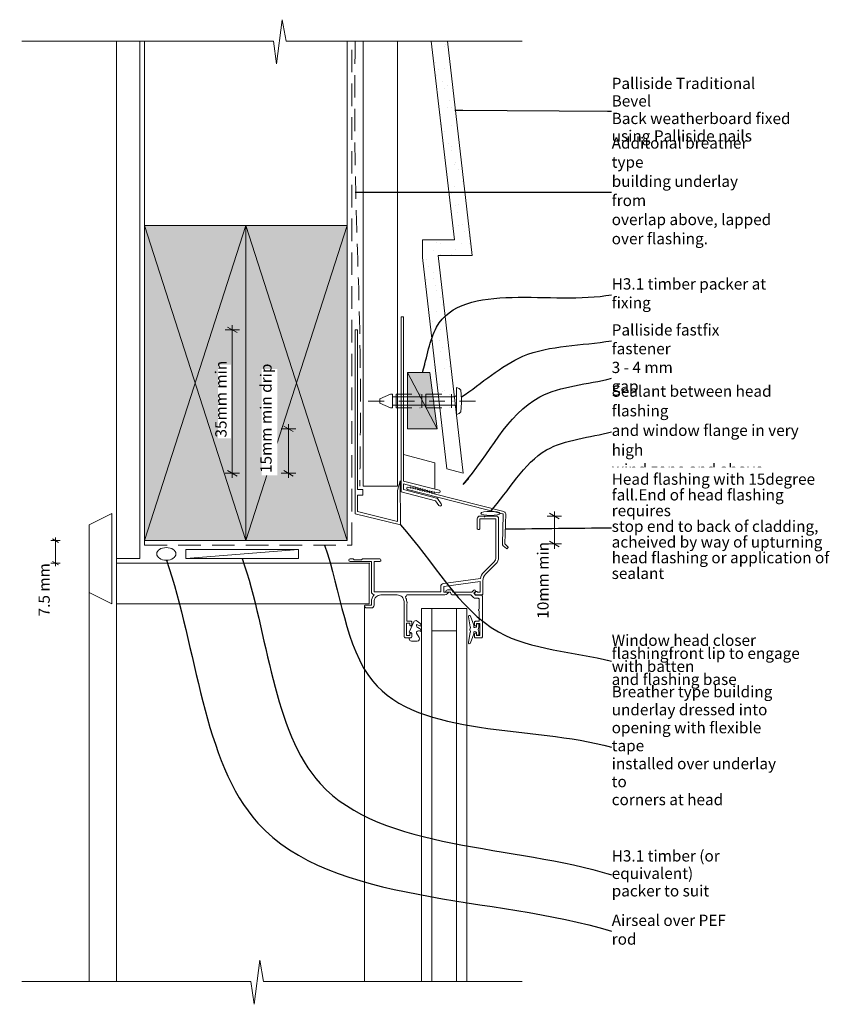
# Model space of a CAD drawing. Units: millimetres. Extents: x -31 to 333, y -10 to 427.
import ezdxf

# ---------------------------------------------------------------- set-up
doc = ezdxf.new("R2010")
doc.units = ezdxf.units.MM
doc.header["$MEASUREMENT"] = 0
for name, pattern in [('Above', [15, 10, -5]), ('Contour Line', [2000, 1000, -1000]), ('Dot & Dashed', [13.405555, 7.055555, -3.527778, 0, -2.822222]), ('Wipeout_Contour', [1000, 0, -1000])]:
    doc.linetypes.add(name, pattern=pattern)
doc.layers.add('0_Pen_No__1', color=7, linetype='Continuous', lineweight=13)
doc.layers.add('Key_ Sections_Pen_No__1', color=7, linetype='Continuous', lineweight=13)
doc.layers.add('0_Pen_No__146', color=7, linetype='Continuous', lineweight=5, true_color=0xcacaca)
doc.styles.add('GENERATED_STYLE_1', font='txt')
doc.dimstyles.new('GENERATED_STYLE__1', dxfattribs={"dimtxt": 5, "dimasz": 2.047766, "dimexe": 0.18, "dimexo": 100, "dimgap": 0.09, "dimtad": 1, "dimdec": 0, "dimzin": 0, "dimdsep": 46, "dimtxsty": 'GENERATED_STYLE_1', "dimblk": 'ARROWHEAD_2', "dimblk1": 'ARROWHEAD_2', "dimblk2": 'ARROWHEAD_2', "dimcen": 0.09, "dimclrd": 7, "dimclre": 7, "dimclrt": 7, "dimadec": 0, "dimazin": 0, "dimtfac": 1, "dimtdec": 4, "dimtmove": 0, "dimatfit": 3, "dimfxl": 0, "dimtolj": 1, "dimtzin": 0, "dimarcsym": 0})
doc.dimstyles.new('GENERATED_STYLE__2', dxfattribs={"dimtxt": 5, "dimasz": 3.25401, "dimexe": 0.18, "dimexo": 100, "dimgap": 0.09, "dimtad": 1, "dimdec": 0, "dimzin": 0, "dimdsep": 46, "dimtxsty": 'GENERATED_STYLE_1', "dimblk": 'ARROWHEAD_2', "dimblk1": 'ARROWHEAD_2', "dimblk2": 'ARROWHEAD_2', "dimcen": 0.09, "dimclrd": 7, "dimclre": 7, "dimclrt": 7, "dimadec": 0, "dimazin": 0, "dimtfac": 1, "dimtdec": 4, "dimtmove": 0, "dimatfit": 3, "dimfxl": 0, "dimtolj": 1, "dimtzin": 0, "dimarcsym": 0})
doc.dimstyles.new('GENERATED_STYLE__3', dxfattribs={"dimtxt": 5, "dimasz": 3.25401, "dimexe": 0.18, "dimexo": 100, "dimgap": 0.09, "dimtad": 1, "dimdec": 0, "dimzin": 0, "dimdsep": 46, "dimtxsty": 'GENERATED_STYLE_1', "dimblk": 'ARROWHEAD_2', "dimblk1": 'ARROWHEAD_2', "dimblk2": 'ARROWHEAD_2', "dimcen": 0.09, "dimclrd": 7, "dimclre": 7, "dimclrt": 7, "dimadec": 0, "dimazin": 0, "dimtfac": 1, "dimtdec": 4, "dimtmove": 2, "dimatfit": 3, "dimfxl": 0, "dimtolj": 1, "dimtzin": 0, "dimarcsym": 0})
doc.dimstyles.new('GENERATED_STYLE__4', dxfattribs={"dimtxt": 0.18, "dimasz": 3.648, "dimexe": 0.18, "dimexo": 0.0625, "dimgap": 0.09, "dimtad": 0, "dimtih": 1, "dimtoh": 1, "dimdec": 4, "dimzin": 0, "dimdsep": 46, "dimcen": 0.09, "dimadec": 0, "dimazin": 0, "dimtfac": 1, "dimtdec": 4, "dimtmove": 0, "dimatfit": 3, "dimldrblk": 'ARROWHEAD_5', "dimfxl": 0, "dimtolj": 1, "dimtzin": 0, "dimarcsym": 0})

# ---------------------------------------------------------------- blocks, each defined once
blk = doc.blocks.new('*D1')
at = {"layer": '0_Pen_No__1', "linetype": 'Continuous'}
for p, q in [((-15, 195.84), (-15, 197.16)), ((-12.98, 195.84), (-17.02, 195.84)), ((-13.65, 195.06), (-16.35, 196.62)), ((-15, 185.84), (-15, 195.84)), ((-12.98, 185.84), (-17.02, 185.84)), ((-16.35, 186.62), (-13.65, 185.06)), ((-15, 184.52), (-15, 185.84))]:
    blk.add_line(p, q, dxfattribs=at)
at = {"layer": '0_Pen_No__1', "insert": (-16, 162.2), "char_height": 5, "attachment_point": 7, "rotation": 90, "style": 'GENERATED_STYLE_1'}
blk.add_mtext('{7.5 mm}', dxfattribs=at)
blk = doc.blocks.new('ARROWHEAD_2')
at = {"color": 0, "linetype": 'Continuous', "lineweight": 0}
for p, q in [((0, 0), (-1, 0)), ((-0.38, -0.66), (0.38, 0.66))]:
    blk.add_line(p, q, dxfattribs=at)
blk = doc.blocks.new('*D3')
at = {"layer": '0_Pen_No__1', "linetype": 'Continuous'}
for p, q in [((66.71, 289.45), (60.28, 289.45)), ((65.64, 288.21), (61.36, 290.68)), ((63.5, 289.45), (63.5, 291.54)), ((63.5, 225.75), (63.5, 289.45)), ((66.71, 225.75), (60.28, 225.75)), ((61.36, 226.99), (65.64, 224.52)), ((63.5, 223.66), (63.5, 225.75))]:
    blk.add_line(p, q, dxfattribs=at)
at = {"color": 254, "linetype": 'Wipeout_Contour', "lineweight": 0, "ltscale": 1058.112285}
blk.add_wipeout([(62.92, 241.2), (62.92, 274), (57.07, 274), (57.07, 241.2)], dxfattribs=at)
at = {"layer": '0_Pen_No__1', "insert": (62.5, 241.62), "char_height": 5, "attachment_point": 7, "rotation": 90, "style": 'GENERATED_STYLE_1'}
blk.add_mtext('{35mm min}', dxfattribs=at)
blk = doc.blocks.new('*D4')
at = {"layer": '0_Pen_No__1', "linetype": 'Continuous'}
for p, q in [((209.7, 206.74), (203.28, 206.74)), ((208.63, 205.5), (204.35, 207.97)), ((206.49, 206.74), (206.49, 208.83)), ((206.49, 194.36), (206.49, 206.74)), ((209.7, 194.36), (203.28, 194.36)), ((204.35, 195.6), (208.63, 193.13)), ((206.49, 192.27), (206.49, 194.36))]:
    blk.add_line(p, q, dxfattribs=at)
at = {"layer": '0_Pen_No__1', "insert": (205.49, 161.17), "char_height": 5, "attachment_point": 7, "rotation": 90, "style": 'GENERATED_STYLE_1'}
blk.add_mtext('{10mm min}', dxfattribs=at)
blk = doc.blocks.new('*D5')
at = {"layer": '0_Pen_No__1', "linetype": 'Continuous'}
for p, q in [((91.65, 245.48), (85.23, 245.48)), ((90.58, 244.24), (86.3, 246.71)), ((88.44, 245.48), (88.44, 247.57)), ((88.44, 225.75), (88.44, 245.48)), ((91.65, 225.75), (85.23, 225.75)), ((86.3, 226.99), (90.58, 224.52)), ((88.44, 223.66), (88.44, 225.75))]:
    blk.add_line(p, q, dxfattribs=at)
at = {"color": 254, "linetype": 'Wipeout_Contour', "lineweight": 0, "ltscale": 1044.681414}
blk.add_wipeout([(83.52, 224.87), (83.52, 272.12), (76.52, 272.12), (76.52, 224.87)], dxfattribs=at)
at = {"layer": '0_Pen_No__1', "insert": (82.52, 225.87), "char_height": 5, "attachment_point": 7, "rotation": 90, "style": 'GENERATED_STYLE_1'}
blk.add_mtext('{15mm min drip}', dxfattribs=at)
blk = doc.blocks.new('ARROWHEAD_5')
at = {"color": 0, "linetype": 'Continuous', "lineweight": 0}
blk.add_line((0, 0), (-1, 0), dxfattribs=at)
blk.add_solid([(-1, 0.2679), (0, 0), (-1, -0.2679), (-1, 0.2679)], dxfattribs=at)

msp = doc.modelspace()

# ---------------------------------------------------------------- hatches: boundary and pattern name
at = {"layer": '0_Pen_No__146', "linetype": 'Continuous'}
h = msp.add_hatch(dxfattribs=at)
h.set_pattern_fill('SMALLDOTS', color=256, style=0, pattern_type=2)
h.set_pattern_definition([(45, (0, 0), (-4.77297, 4.77297), [0, -4.5, 0, -6.75]), (110, (15, 0), (6.34293, 2.30864), [0, -3.3, 0, -5.7])])
h.paths.add_polyline_path([(147.98, 321.61), (154.96, 260.85), (160.81, 260.85), (160.81, 259.65), (162.14, 259.65), (154.94, 322.41), (169.94, 322.41), (159.01, 417.61), (151.83, 417.61), (162.09, 329.41), (147.94, 329.41)])
at = {"layer": '0_Pen_No__146', "linetype": 'Continuous', "lineweight": 0, "true_color": 0x323232}
for points in [[(24.5, 195.84), (69.5, 195.84), (69.5, 335.84), (24.5, 335.84)], [(69.5, 335.84), (114.5, 335.84), (114.5, 195.84), (69.5, 195.84)], [(141.3, 245.48), (141.3, 270.48), (151.17, 270.48), (154.47, 245.48)]]:
    msp.add_hatch(color=250, dxfattribs=at).paths.add_polyline_path(points)

# ---------------------------------------------------------------- linework, layer by layer
at = {"layer": '0_Pen_No__1', "linetype": 'Continuous'}
for p, q in [((175.43, 206.24), (175.48, 206.24)), ((181.23, 206.74), (181.28, 206.74)), ((181.73, 206.17), (181.78, 206.17))]:
    msp.add_line(p, q, dxfattribs=at)
at = {"layer": '0_Pen_No__1', "linetype": 'Continuous', "flags": 128}
for points in [[(83.17, 407.54), (85.65, 427.18)], [(85.65, 427.18), (87.41, 417.61)], [(-30, 417.61), (81.77, 417.61)], [(12, 184.24), (12, 417.61)], [(12, 417.61), (22.5, 417.61)], [(22.5, 417.61), (22.5, 187.85)], [(24.5, 193.84), (24.5, 417.61)], [(81.77, 417.61), (83.17, 407.54)], [(87.41, 417.61), (192.26, 417.61)], [(114.5, 232.24), (114.5, 417.61)], [(121.63, 220.02), (121.63, 417.61)], [(136.83, 220.02), (136.83, 417.61)], [(24.5, 195.84), (24.5, 335.84)], [(24.5, 335.84), (69.5, 335.84)], [(24.5, 195.84), (69.5, 335.84)], [(69.5, 195.84), (24.5, 335.84)], [(69.5, 195.84), (69.5, 335.84)], [(69.5, 335.84), (114.5, 335.84)], [(69.5, 335.84), (69.5, 195.84)], [(69.5, 195.84), (114.5, 335.84)], [(114.5, 195.84), (69.5, 335.84)], [(114.5, 335.84), (114.5, 195.84)], [(138.45, 295.26), (139.55, 295.26)], [(138.45, 295.26), (138.45, 217.52)], [(139.55, 295.26), (139.55, 222.3)], [(118.08, 289.45), (119.06, 289.45), (119.06, 218.53)], [(118.08, 289.45), (118.08, 207.8)], [(141.3, 245.48), (141.3, 270.48)], [(141.3, 270.48), (151.17, 270.48)], [(141.3, 270.48), (154.47, 245.48)], [(151.17, 270.48), (154.47, 245.48)], [(162.97, 263.85), (162.97, 251.85)], [(162.97, 263.85), (164.18, 263.4)], [(164.18, 263.4), (164.92, 262.64)], [(164.92, 262.64), (165.29, 258.63)], [(128.92, 258.79), (133.68, 260.85)], [(128.92, 258.79), (128.92, 256.91)], [(134.66, 260.85), (134.66, 254.85)], [(134.66, 259.65), (162.22, 259.65)], [(136.19, 260.85), (136.19, 254.85)], [(147.65, 260.85), (147.65, 254.85)], [(149.44, 260.85), (149.44, 254.85)], [(160.81, 260.85), (160.81, 254.85)], [(162.22, 259.65), (162.97, 260.33)], [(165.29, 258.63), (165.29, 257.85)], [(128.92, 256.91), (133.68, 254.85)], [(134.66, 256.06), (162.22, 256.06)], [(162.22, 256.06), (162.97, 255.38)], [(164.92, 253.07), (165.29, 257.08)], [(165.29, 257.08), (165.29, 257.85)], [(162.97, 251.85), (164.18, 252.31)], [(164.18, 252.31), (164.92, 253.07)], [(154.47, 245.48), (141.3, 245.48)], [(121.63, 220.02), (136.83, 220.02)], [(136.84, 218.11), (138.05, 222.33)], [(138.11, 202.86), (138.05, 222.33)], [(139.55, 222.3), (155.34, 218.21)], [(139.55, 221.01), (139.55, 218.53)], [(146, 219.34), (139.55, 221.01)], [(140.98, 219.24), (141.12, 219.65)], [(141.94, 219.48), (141.12, 219.65)], [(142.76, 219.72), (141.94, 219.48)], [(142.61, 219.13), (142.76, 219.72)], [(143.8, 219.47), (142.61, 219.13)], [(143.65, 218.88), (143.8, 219.47)], [(144.84, 219.22), (143.65, 218.88)], [(144.69, 218.63), (144.84, 219.22)], [(145.88, 218.97), (144.69, 218.63)], [(145.74, 218.38), (145.88, 218.97)], [(146.92, 218.72), (145.74, 218.38)], [(146, 219.34), (145.85, 218.75)], [(145.85, 218.75), (147.04, 219.08)], [(146.78, 218.13), (146.92, 218.72)], [(147.04, 219.08), (146.89, 218.49)], [(146.89, 218.49), (148.07, 218.81)], [(148.07, 218.81), (147.92, 218.22)], [(119.06, 218.53), (121.5, 218.53)], [(121.5, 215.98), (119.06, 215.98)], [(119.06, 215.98), (119.06, 208.72)], [(121.5, 218.53), (121.5, 215.98)], [(136.8, 204.38), (136.84, 218.11)], [(138.45, 217.52), (153.7, 213.57)], [(154.22, 214.73), (139.55, 218.53)], [(183.54, 207.73), (141.34, 218.48)], [(147.96, 218.47), (146.78, 218.13)], [(147.82, 217.88), (147.96, 218.47)], [(149, 218.22), (147.82, 217.88)], [(147.92, 218.22), (149.11, 218.54)], [(148.86, 217.63), (149, 218.22)], [(150.04, 217.98), (148.86, 217.63)], [(149.11, 218.54), (148.96, 217.95)], [(148.96, 217.95), (150.15, 218.27)], [(149.9, 217.38), (150.04, 217.98)], [(151.08, 217.73), (149.9, 217.38)], [(150.15, 218.27), (149.99, 217.68)], [(149.99, 217.68), (151.18, 218.01)], [(150.94, 217.13), (151.08, 217.73)], [(152.12, 217.48), (150.94, 217.13)], [(151.18, 218.01), (151.03, 217.41)], [(151.03, 217.41), (152.22, 217.74)], [(151.98, 216.89), (152.12, 217.48)], [(151.98, 216.89), (184.11, 208.72)], [(152.22, 217.74), (152.06, 217.15)], [(152.06, 217.15), (153.25, 217.47)], [(153.25, 217.47), (153.1, 216.88)], [(153.1, 216.88), (154.28, 217.2)], [(154.28, 217.2), (155.05, 217)], [(154.57, 214.5), (156.25, 212.19)], [(153.7, 213.57), (155.24, 211.46)], [(0, 202.84), (10, 207.84)], [(10, 207.84), (10, 167.84)], [(118.08, 207.8), (138.11, 202.86)], [(119.06, 208.72), (136.8, 204.38)], [(181.23, 206.74), (175.93, 206.74)], [(181.73, 206.17), (181.73, 206.24)], [(183.76, 207.43), (183.41, 194.34)], [(184.87, 207.72), (184.51, 194.36)], [(0, 172.84), (0, 202.84)], [(69.5, 195.84), (24.5, 195.84)], [(114.5, 195.84), (69.5, 195.84)], [(183.76, 193.56), (185.17, 192.33)], [(184.51, 194.36), (185.9, 193.15)], [(185.93, 192.72), (185.59, 192.35)], [(42.91, 191.84), (92.91, 191.84)], [(42.91, 187.84), (42.91, 191.84)], [(42.91, 187.84), (92.91, 191.84)], [(92.91, 191.84), (92.91, 187.84)], [(22.5, 187.85), (12, 187.84)], [(12, 185.84), (124.5, 185.84)], [(92.91, 187.84), (42.91, 187.84)], [(12, 167.84), (12, 182.24)], [(10, 167.84), (0, 172.84)], [(0, 172.84), (0, 0)], [(12, 167.84), (12, 0)], [(122.23, 166.94), (122.23, 0)], [(73.17, -10.07), (75.65, 9.57)], [(75.65, 9.57), (77.41, 0)], [(-30, 0), (71.77, 0)], [(71.77, 0), (73.17, -10.07)], [(77.41, 0), (192.26, 0)]]:
    msp.add_lwpolyline(points, dxfattribs=at)
at = {"layer": '0_Pen_No__1', "linetype": 'Above', "flags": 128}
for points in [[(116.5, 193.84), (116.5, 417.61)], [(24.5, 193.84), (116.5, 193.84)]]:
    msp.add_lwpolyline(points, dxfattribs=at)
at = {"layer": '0_Pen_No__1', "linetype": 'Continuous', "flags": 128}
for points in [[(169.94, 322.41), (159.01, 417.61), (151.83, 417.61), (162.09, 329.41), (147.94, 329.41), (147.98, 321.61), (158.77, 227.7), (166.04, 225.75), (154.94, 322.41)], [(12, 167.84), (12, 185.84), (124.3, 185.84), (124.3, 167.84)], [(152.05, 165.74), (152.05, 0), (147.55, 0), (147.55, 165.74)], [(152.05, 155.74), (152.05, 165.74), (163.05, 165.74), (163.05, 155.74)], [(163.05, 165.74), (167.55, 165.74), (167.55, 0), (163.05, 0)]]:
    msp.add_lwpolyline(points, close=True, dxfattribs=at)
at = {"layer": '0_Pen_No__1', "linetype": 'Dot & Dashed', "flags": 128}
for points in [[(133.68, 260.85), (134.66, 260.85)], [(136.19, 260.85), (147.65, 260.85)], [(149.44, 260.85), (160.81, 260.85)], [(123.85, 257.85), (173.7, 257.85)], [(133.68, 254.85), (134.66, 254.85)], [(136.19, 254.85), (147.65, 254.85)], [(149.44, 254.85), (160.81, 254.85)]]:
    msp.add_lwpolyline(points, dxfattribs=at)
at = {"layer": '0_Pen_No__1', "linetype": 'Continuous', "flags": 128}
for points in [[(140.98, 219.24, 0.464998), (141.34, 218.48)], [(154.57, 214.5, 0.181034), (154.22, 214.73)], [(155.05, 217, 1.012966), (155.34, 218.21)], [(155.24, 211.46, 1), (156.25, 212.19)], [(175.93, 206.74, 0.414214), (175.43, 206.24)], [(183.76, 207.43, 0.337068), (183.55, 207.73)], [(184.87, 207.72, 0.337081), (184.15, 208.7)], [(183.41, 194.34, 0.221657), (183.76, 193.56)], [(185.93, 192.72, 0.420433), (185.9, 193.15)], [(185.17, 192.33, 0.408021), (185.59, 192.35)]]:
    msp.add_lwpolyline(points, format="xyb", dxfattribs=at)
for points in [[(180.55, 185.57), (175.9, 180.91, 0.198912), (174.73, 178.08), (174.73, 172.24, -0.414214), (174.23, 171.74), (171.63, 171.74, -0.198912), (171.48, 171.8), (170.98, 172.3, -0.414214), (170.98, 172.58), (171.58, 173.18, -0.198912), (171.73, 173.24), (172.03, 173.24, -0.414214), (172.23, 173.04), (172.23, 172.94), (173.53, 172.94), (173.53, 177.64), (157.43, 175.44), (157.43, 172.94), (159.23, 172.94, -0.668179), (159.37, 172.6), (158.95, 172.18, -0.198912), (157.89, 171.74), (140.93, 171.74, -0.192808), (140.34, 170.88, -0.140426), (140.92, 168.64, -0.500913), (140.93, 167.84), (140.93, 160.14), (142.73, 160.14, -0.414214), (143.23, 159.64), (143.23, 158.49, -0.414214), (142.78, 158.04, -0.414214), (142.33, 158.49), (142.33, 159.14), (140.83, 159.14), (140.83, 153.74), (142.33, 153.74), (142.33, 154.39, -0.414214), (142.78, 154.84, -0.414214), (143.23, 154.39), (143.23, 153.24, -0.414214), (142.73, 152.74), (140.23, 152.74, -0.414214), (139.73, 153.24), (139.73, 168.74, 0.414214), (136.73, 171.74), (129.43, 171.74, 0.414214), (126.43, 168.74), (126.43, 167.14, -0.414214), (125.23, 165.94), (123.23, 165.94, -0.414214), (122.23, 166.94, -0.414214), (122.43, 167.14), (125.23, 167.14), (125.23, 168.74, -0.191004), (126.37, 171.62, 0.605927), (126.25, 171.95, -0.371883), (125.23, 173.14), (125.23, 186.54), (115.83, 186.54, -1), (115.83, 187.74), (117.14, 187.74, -0.198912), (117.28, 187.68), (117.63, 187.34), (120.83, 187.34), (121.17, 187.68, -0.199495), (121.31, 187.74), (128.83, 187.74, -0.414214), (129.43, 187.14, -0.414214), (128.83, 186.54), (126.43, 186.54), (126.43, 173.14), (156.03, 173.14), (156.03, 175.44, -0.37479), (157.24, 176.82), (173.62, 179.07, -0.149419), (175.05, 181.76), (179.71, 186.41, 0.198912), (180.53, 188.39), (180.53, 205.54), (173.43, 205.54), (173.43, 201.34, -0.414214), (172.83, 200.74, -0.414214), (172.23, 201.34), (172.23, 205.54, -0.414214), (173.43, 206.74), (180.53, 206.74, -0.414214), (181.73, 205.54), (181.73, 188.39, -0.198912)], [(171.53, 170.24, -0.198912), (170.54, 170.65), (169.59, 171.59, 0.198912), (169.24, 171.74), (161.43, 171.74, -0.414214), (160.43, 172.74), (160.43, 172.94), (158.43, 172.94, -0.414214), (158.23, 173.14, -0.414214), (159.03, 173.94), (160.43, 173.94, -0.414214), (161.43, 172.94), (169.81, 172.94), (170.67, 173.8, -1), (171.38, 173.09), (170.73, 172.44), (171.53, 171.64), (174.03, 171.64, -0.414214), (174.53, 171.14), (174.53, 153.14, -0.414214), (174.03, 152.64), (171.53, 152.64, -0.414214), (171.03, 153.14), (171.03, 154.29, -1), (171.93, 154.29), (171.93, 153.64), (173.43, 153.64), (173.43, 159.04), (171.93, 159.04), (171.93, 158.39, -1), (171.03, 158.39), (171.03, 159.54, -0.414214), (171.53, 160.04), (173.13, 160.04), (173.13, 164.64, -1), (173.13, 165.44), (173.13, 169.74, 0.414214), (172.63, 170.24)], [(170.73, 157.49, 0.339454), (170.88, 157.3), (171.16, 157.22, -0.196759), (171.98, 157.46), (171.98, 158.84), (172.98, 158.84), (172.98, 157.46), (172.68, 156.34), (172.98, 155.21), (172.98, 153.84), (171.98, 153.84), (171.98, 155.22, -0.196759), (171.16, 155.45), (170.88, 155.38, 0.339454), (170.73, 155.18), (170.73, 154.54, -0.18489), (170.68, 154.4), (169.29, 150.41, -0.916781), (168.32, 150.65), (169.06, 155.17, 0.426756), (169.21, 155.42), (168.98, 156.29, -0.131652), (168.98, 156.39), (169.21, 157.25, 0.426756), (169.06, 157.5), (168.32, 162.03, -0.916781), (169.29, 162.27), (170.68, 158.27, -0.18489), (170.73, 158.14)], [(145.23, 154.82), (145.23, 154.77), (146.46, 152.76, -0.586859), (145.61, 151.24), (143.03, 151.24, -0.414214), (142.03, 152.24), (142.03, 152.74), (142.23, 152.74), (142.73, 152.74, 0.414214), (143.23, 153.24), (143.23, 154.39, 0.168111), (143.13, 154.67, 0.289829), (142.23, 155.24), (142.02, 155.24), (144.03, 159.73, -0.47525), (145.53, 160.13), (146.81, 159.21, -0.240924), (147.23, 158.4), (147.23, 157.87), (145.23, 158.59), (145.23, 158.13, 0.291573), (145.8, 157.22), (146.65, 156.83, -0.291573), (147.23, 155.92), (147.23, 155.52), (146.56, 155.76, 0.518788)]]:
    msp.add_lwpolyline(points, format="xyb", close=True, dxfattribs=at)
at = {"layer": '0_Pen_No__1', "linetype": 'Continuous'}
for centre, ratio in [((178.11, 207.93), 0.214219), ((34.21, 189.97), 0.657479)]:
    msp.add_ellipse(centre, major_axis=(4.26, 0), ratio=ratio, dxfattribs=at)
at = {"layer": '0_Pen_No__1', "linetype": 'Above'}
msp.add_open_spline([(118.08, 417.61), (118.08, 417.61), (117.53, 388.86), (118.08, 360.12), (118.54, 336.56), (119.58, 313.01), (120.06, 289.45), (120.77, 254.74), (120.06, 220.02), (120.06, 220.02)], degree=3, knots=[0, 0, 0, 0, 1, 1, 1, 2, 2, 2, 3, 3, 3, 3], dxfattribs=at)
at = {"layer": '0_Pen_No__146', "linetype": 'Contour Line', "flags": 128}
msp.add_lwpolyline([(153.47, 218.69), (153.47, 230.41), (139.55, 234.02)], dxfattribs=at)

# ---------------------------------------------------------------- dimensions: what is measured, and where the dimension line sits
at = {"linetype": 'Continuous'}
for base, p1, p2, text, dimstyle, picture, middle in [((206.49, 206.74), (184.51, 194.36), (181.23, 206.74), '10mm min', 'GENERATED_STYLE__2', '*D4', (202.99, 177.15)), ((-15, 195.84), (12, 185.84), (24.5, 195.84), '7.5 mm', 'GENERATED_STYLE__1', '*D1', (-18.5, 173.63))]:
    dim = msp.add_linear_dim(base=base, p1=p1, p2=p2, angle=90, text=text, dimstyle=dimstyle, dxfattribs=at)
    dim.commit()
    dim.dimension.update_dxf_attribs({"geometry": picture, "text_midpoint": middle, "dimtype": 160, "text_rotation": 90})

# ---------------------------------------------------------------- wipeouts: each hides what was drawn before it
at = {"linetype": 'Wipeout_Contour', "ltscale": 1897.139006}
msp.add_wipeout([(229.94, 400.76), (313.76, 400.76), (313.76, 373.26), (229.94, 373.26)], dxfattribs=at).dxf.layer = 'Key_ Sections_Pen_No__1'
at = {"linetype": 'Wipeout_Contour', "ltscale": 1645.693086}
msp.add_wipeout([(229.94, 311.41), (317.23, 311.41), (317.23, 299.55), (229.94, 299.55)], dxfattribs=at).dxf.layer = 'Key_ Sections_Pen_No__1'
at = {"linetype": 'Wipeout_Contour', "ltscale": 1249.020833}
msp.add_wipeout([(229.94, 157.41), (323.59, 157.41), (323.59, 127.06), (229.94, 127.06)], dxfattribs=at).dxf.layer = 'Key_ Sections_Pen_No__1'
at = {"linetype": 'Wipeout_Contour', "ltscale": 1058.19776}
msp.add_wipeout([(229.94, 28.1), (297.12, 28.1), (297.12, 16.24), (229.94, 16.24)], dxfattribs=at).dxf.layer = 'Key_ Sections_Pen_No__1'

# ---------------------------------------------------------------- next in the draw order: texts
at = {"layer": 'Key_ Sections_Pen_No__1', "linetype": 'Continuous', "char_height": 5, "attachment_point": 4, "style": 'GENERATED_STYLE_1'}
for s, insert, width, line_spacing_factor in [('{Palliside Traditional Bevel \\PBack weatherboard fixed \\Pusing Palliside nails}', (231.94, 386.58), 79.8174, 0.934135), ('{Window head closer flashing\\Pfront lip to engage with batten\\Pand flashing base}', (231.94, 142.27), 89.6457, 0.694889)]:
    msp.add_mtext(s, dxfattribs=dict(at, insert=insert, width=width, line_spacing_factor=line_spacing_factor))
for s, insert, width in [('{H3.1 timber packer at fixing}', (231.94, 305.04), 83.2916), ('{Airseal over PEF rod}', (231.94, 22.42), 63.1774)]:
    msp.add_mtext(s, dxfattribs=dict(at, insert=insert, width=width))

# ---------------------------------------------------------------- next in the draw order: dimensions: what is measured, and where the dimension line sits
at = {"linetype": 'Continuous'}
dim = msp.add_linear_dim(base=(63.5, 289.45), p1=(166.04, 225.75), p2=(118.08, 289.45), angle=90, text='35mm min', dimstyle='GENERATED_STYLE__2', dxfattribs=at)
dim.commit()
dim.dimension.update_dxf_attribs({"geometry": '*D3', "text_midpoint": (60, 257.6), "dimtype": 160, "text_rotation": 90})

# ---------------------------------------------------------------- next in the draw order: leaders
at = {"layer": 'Key_ Sections_Pen_No__1', "linetype": 'Continuous', "annotation_type": 0, "has_hookline": 1, "hookline_direction": 0, "text_width": 78.87}
msp.add_leader([(162.26, 387.01), (231.85, 386.58)], dimstyle='GENERATED_STYLE__4', dxfattribs=at)

# ---------------------------------------------------------------- next in the draw order: wipeouts: each hides what was drawn before it
at = {"linetype": 'Wipeout_Contour', "ltscale": 1166.139467}
msp.add_wipeout([(229.94, 125.85), (312.43, 125.85), (312.43, 81.82), (229.94, 81.82)], dxfattribs=at).dxf.layer = 'Key_ Sections_Pen_No__1'

# ---------------------------------------------------------------- next in the draw order: texts
at = {"layer": 'Key_ Sections_Pen_No__1', "linetype": 'Continuous', "insert": (231.94, 104.16), "char_height": 5, "width": 78.4917, "attachment_point": 4, "line_spacing_factor": 0.958279, "style": 'GENERATED_STYLE_1'}
msp.add_mtext('{Breather type building \\Punderlay dressed into \\Popening with flexible tape \\Pinstalled over underlay to \\Pcorners at head}', dxfattribs=at)

# ---------------------------------------------------------------- next in the draw order: dimensions: what is measured, and where the dimension line sits
at = {"linetype": 'Continuous'}
dim = msp.add_linear_dim(base=(88.44, 245.48), p1=(166.04, 225.75), p2=(154.47, 245.48), angle=90, text='15mm min drip', dimstyle='GENERATED_STYLE__3', dxfattribs=at)
dim.commit()
dim.dimension.update_dxf_attribs({"geometry": '*D5', "text_midpoint": (80.02, 248.5), "dimtype": 160, "text_rotation": 90})

# ---------------------------------------------------------------- next in the draw order: wipeouts: each hides what was drawn before it
at = {"linetype": 'Wipeout_Contour', "ltscale": 1770.715274}
msp.add_wipeout([(229.94, 369.75), (306.49, 369.75), (306.49, 331.5), (229.94, 331.5)], dxfattribs=at).dxf.layer = 'Key_ Sections_Pen_No__1'

# ---------------------------------------------------------------- next in the draw order: texts
at = {"layer": 'Key_ Sections_Pen_No__1', "linetype": 'Continuous', "insert": (231.94, 350.54), "char_height": 5, "width": 72.5487, "attachment_point": 4, "line_spacing_factor": 1.019582, "style": 'GENERATED_STYLE_1'}
msp.add_mtext('{Additonal breather type \\Pbuilding underlay from \\Poverlap above, lapped \\Pover flashing.}', dxfattribs=at)

# ---------------------------------------------------------------- next in the draw order: leaders
at = {"layer": 'Key_ Sections_Pen_No__1', "linetype": 'Continuous', "annotation_type": 0, "has_hookline": 1, "hookline_direction": 0, "text_width": 71.87}
msp.add_leader([(118.08, 350.62), (231.85, 350.54)], dimstyle='GENERATED_STYLE__4', dxfattribs=at)
at = {"layer": 'Key_ Sections_Pen_No__1', "linetype": 'Continuous', "path_type": 1, "annotation_type": 0, "has_hookline": 1, "hookline_direction": 0, "text_width": 66.11}
msp.add_leader([(147.89, 270.48), (154.2, 290.67), (231.85, 305.04)], dimstyle='GENERATED_STYLE__4', dxfattribs=at)

# ---------------------------------------------------------------- next in the draw order: wipeouts: each hides what was drawn before it
at = {"linetype": 'Wipeout_Contour', "ltscale": 1566.804672}
msp.add_wipeout([(229.94, 290.31), (305.8, 290.31), (305.8, 278.45), (229.94, 278.45)], dxfattribs=at).dxf.layer = 'Key_ Sections_Pen_No__1'

# ---------------------------------------------------------------- next in the draw order: texts
at = {"layer": 'Key_ Sections_Pen_No__1', "linetype": 'Continuous', "insert": (231.94, 284.62), "char_height": 5, "width": 71.8629, "attachment_point": 4, "style": 'GENERATED_STYLE_1'}
msp.add_mtext('{Palliside fastfix fastener}', dxfattribs=at)

# ---------------------------------------------------------------- next in the draw order: leaders
at = {"layer": 'Key_ Sections_Pen_No__1', "linetype": 'Continuous', "path_type": 1, "annotation_type": 0, "has_hookline": 1, "hookline_direction": 0, "text_width": 45.56}
msp.add_leader([(165.2, 259.63), (192.5, 277.71), (231.85, 284.62)], dimstyle='GENERATED_STYLE__4', dxfattribs=at)

# ---------------------------------------------------------------- next in the draw order: wipeouts: each hides what was drawn before it
at = {"linetype": 'Wipeout_Contour', "ltscale": 1474.520894}
msp.add_wipeout([(229.94, 274.31), (274.31, 274.31), (274.31, 262.45), (229.94, 262.45)], dxfattribs=at).dxf.layer = 'Key_ Sections_Pen_No__1'

# ---------------------------------------------------------------- next in the draw order: texts
at = {"layer": 'Key_ Sections_Pen_No__1', "linetype": 'Continuous', "insert": (231.94, 267.95), "char_height": 5, "width": 40.3658, "attachment_point": 4, "style": 'GENERATED_STYLE_1'}
msp.add_mtext('{3 - 4 mm gap}', dxfattribs=at)

# ---------------------------------------------------------------- next in the draw order: leaders
at = {"layer": 'Key_ Sections_Pen_No__1', "linetype": 'Continuous', "path_type": 1, "annotation_type": 0, "has_hookline": 1, "hookline_direction": 0, "text_width": 26.79}
msp.add_leader([(166.04, 220.75), (200.04, 259.66), (231.85, 267.95)], dimstyle='GENERATED_STYLE__4', dxfattribs=at)

# ---------------------------------------------------------------- next in the draw order: wipeouts: each hides what was drawn before it
at = {"linetype": 'Wipeout_Contour', "ltscale": 1489.57906}
msp.add_wipeout([(229.94, 258.65), (329.21, 258.65), (329.21, 228.3), (229.94, 228.3)], dxfattribs=at).dxf.layer = 'Key_ Sections_Pen_No__1'

# ---------------------------------------------------------------- next in the draw order: texts
at = {"layer": 'Key_ Sections_Pen_No__1', "linetype": 'Continuous', "insert": (231.94, 244.19), "char_height": 5, "width": 95.2688, "attachment_point": 4, "line_spacing_factor": 1.043294, "style": 'GENERATED_STYLE_1'}
msp.add_mtext('{Sealant between head flashing \\Pand window flange in very high \\Pwind zone and above}', dxfattribs=at)

# ---------------------------------------------------------------- next in the draw order: leaders
at = {"layer": 'Key_ Sections_Pen_No__1', "linetype": 'Continuous', "path_type": 1, "annotation_type": 0, "has_hookline": 1, "hookline_direction": 0, "text_width": 94.7}
msp.add_leader([(178.11, 208.84), (203.02, 236.13), (231.85, 244.19)], dimstyle='GENERATED_STYLE__4', dxfattribs=at)

# ---------------------------------------------------------------- next in the draw order: wipeouts: each hides what was drawn before it
at = {"linetype": 'Wipeout_Contour', "ltscale": 1391.854189}
msp.add_wipeout([(229.94, 228.4), (333, 228.4), (333, 173.68), (229.94, 173.68)], dxfattribs=at).dxf.layer = 'Key_ Sections_Pen_No__1'

# ---------------------------------------------------------------- next in the draw order: texts
at = {"layer": 'Key_ Sections_Pen_No__1', "linetype": 'Continuous', "insert": (231.94, 201.58), "char_height": 5, "width": 99.063, "attachment_point": 4, "line_spacing_factor": 0.836792, "style": 'GENERATED_STYLE_1'}
msp.add_mtext('{Head flashing with 15degree fall.\\PEnd of head flashing requires \\Pstop end to back of cladding, \\Pacheived by way of upturning \\Phead flashing or application of \\Psealant }', dxfattribs=at)

# ---------------------------------------------------------------- next in the draw order: leaders
at = {"layer": 'Key_ Sections_Pen_No__1', "linetype": 'Continuous', "path_type": 1, "annotation_type": 0, "has_hookline": 1, "hookline_direction": 0}
for points, text_width in [([(138.11, 202.86), (181.74, 155.3), (231.85, 142.27)], 88.28), ([(184.69, 201.04), (231.85, 201.58)], 92.5), ([(104.43, 193.84), (125.74, 133.56), (231.85, 104.16)], 77.84), ([(34.21, 187.17), (74.87, 70.4), (231.85, 22.42)], 52.05)]:
    msp.add_leader(points, dimstyle='GENERATED_STYLE__4', dxfattribs=dict(at, text_width=text_width))

# ---------------------------------------------------------------- next in the draw order: wipeouts: each hides what was drawn before it
at = {"linetype": 'Wipeout_Contour', "ltscale": 1111.404465}
msp.add_wipeout([(229.94, 57.7), (316.87, 57.7), (316.87, 37.98), (229.94, 37.98)], dxfattribs=at).dxf.layer = 'Key_ Sections_Pen_No__1'

# ---------------------------------------------------------------- next in the draw order: texts
at = {"layer": 'Key_ Sections_Pen_No__1', "linetype": 'Continuous', "insert": (231.94, 47.44), "char_height": 5, "width": 82.9258, "attachment_point": 4, "line_spacing_factor": 0.931251, "style": 'GENERATED_STYLE_1'}
msp.add_mtext('{H3.1 timber (or equivalent) \\Ppacker to suit}', dxfattribs=at)

# ---------------------------------------------------------------- next in the draw order: leaders
at = {"layer": 'Key_ Sections_Pen_No__1', "linetype": 'Continuous', "path_type": 1, "annotation_type": 0, "has_hookline": 1, "hookline_direction": 0, "text_width": 81.8}
msp.add_leader([(67.91, 187.84), (102.54, 87.92), (231.85, 47.44)], dimstyle='GENERATED_STYLE__4', dxfattribs=at)

doc.saveas('drawing.dxf')
